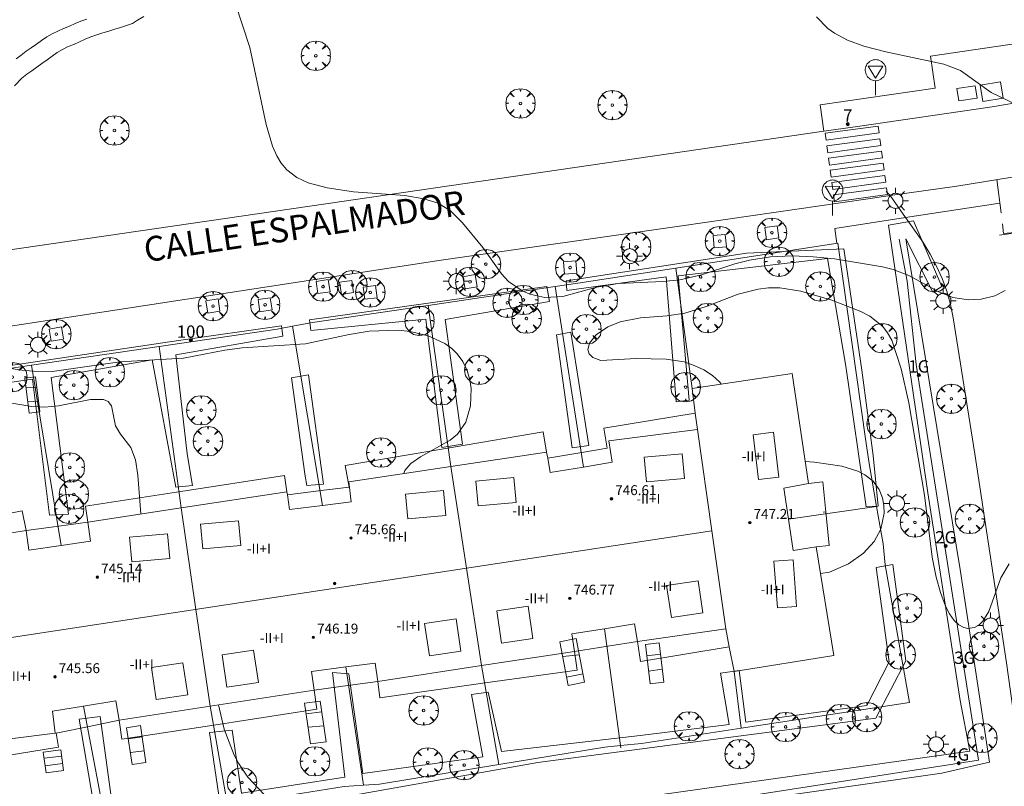
# Model space of a CAD drawing. Units: millimetres. Extents: x 423999 to 425002, y 4487499 to 4488001.
# Drawn here: x 424493 to 424573, y 4487639 to 4487701 of the extents above; entities that cross this region are included whole.
import ezdxf

# ---------------------------------------------------------------- set-up
doc = ezdxf.new("R2010")
doc.units = ezdxf.units.MM
doc.header["$MEASUREMENT"] = 0
doc.linetypes.add('VADO', pattern=[9.01, 2.71, -0.9, 0.9, -0.9, 0.9, -0.9, 0.9, -0.9])
doc.layers.get('0').update_dxf_attribs({"lineweight": 9})
for name, color, linetype, lineweight in [('1', 7, 'Continuous', 9), ('f012003p_num_plantas', 252, 'Continuous', 9), ('f022001p_portal', 7, 'Continuous', 9), ('f022001p_portal_texto', 7, 'Continuous', 9), ('f030026l_camino', 50, 'Continuous', 9), ('f030042l_viaurbana_texto', 7, 'Continuous', 9), ('f031026l_pinturavial', 253, 'Continuous', 9), ('f050002l_curvanivel_cgn', 23, 'Continuous', 9), ('f050009p_puntocotaconstruccionelevada', 211, 'Continuous', 9), ('f061013p_arbol', 91, 'Continuous', 9), ('f070045l_muro_mur', 30, 'MURO2', 9), ('f070045l_muro_tap', 11, 'MURO2', 9), ('f070047l_seto', 91, 'Continuous', 9), ('f070056l_edificacion_els', 22, 'Continuous', 9), ('f070056l_edificacion_med', 221, 'Continuous', 9), ('f070056s_edificacion_edi', 240, 'Continuous', 9), ('f070058l_elementoconstruido_bordillo', 30, 'Continuous', 9), ('f070058l_elementoconstruido_par', 11, 'Continuous', 9), ('f071028l_acera_escalera', 11, 'Continuous', 9), ('f071028s_acera_escalera', 11, 'Continuous', 9), ('f071045l_vado', 30, 'VADO', 9), ('f081046p_alcorque', 34, 'Continuous', 9), ('f081055p_farola', 7, 'Continuous', 9), ('f081068p_senal', 7, 'Continuous', 9)]:
    doc.layers.add(name, color=color, linetype=linetype, lineweight=lineweight)
doc.layers.add('f081053s_contenedorresiduos', color=7, linetype='Continuous', lineweight=9, true_color=0x636466)
doc.styles.add('ROMANS', font='romans.shx')
doc.styles.get("Standard").update_dxf_attribs({"font": 'arial.ttf'})
doc.styles.add('Style-s7210005_h', font='txt')
doc.linetypes.add('MURO2', pattern='A,3.1e-05,[1,muro2.shx,S=1,R=0,X=0,Y=0],-3.058844', length=3.058875)

# ---------------------------------------------------------------- blocks, each defined once
blk = doc.blocks.new('punto_cota_construccion_elevada')
at = {"layer": 'f050009p_puntocotaconstruccionelevada'}
h = blk.add_hatch(color=256, dxfattribs=at)
h.dxf.hatch_style = 1
edge = h.paths.add_edge_path()
edge.add_arc((0, 0), 0.1, 0, 360)
blk.add_circle((0, 0), 0.1, dxfattribs=at)
blk = doc.blocks.new('arbol')
at = {"color": 0, "linetype": 'Continuous', "lineweight": 0, "flags": 128}
for points in [[(0.96, 0.012), (1.2, 0.036), (1.128, 0.468), (0.888, 0.804), (0.528, 0.528), (0.816, 0.876), (0.48, 1.104), (0.048, 1.176), (0.012, 0.96), (-0.048, 1.176), (-0.48, 1.104), (-0.816, 0.876), (-0.504, 0.528), (-0.864, 0.804), (-1.104, 0.468), (-1.188, 0.036), (-0.936, 0.012)], [(-0.936, 0.012), (-1.188, -0.048), (-1.104, -0.48), (-0.864, -0.804), (-0.504, -0.504), (-0.816, -0.876), (-0.48, -1.116)], [(-0.48, -1.116), (-0.048, -1.188), (0.012, -0.936), (0.048, -1.188), (0.48, -1.116), (0.816, -0.876), (0.528, -0.504), (0.888, -0.804), (1.128, -0.48), (1.2, -0.048), (0.96, 0.012)]]:
    blk.add_lwpolyline(points, dxfattribs=at)
at = {"color": 0, "linetype": 'Continuous', "lineweight": 0, "extrusion": (0, 0, -1)}
for start, end in [(180.0229, 7.59464), (7.22334, 180.0229)]:
    blk.add_arc((0, 0), 0.104, start, end, dxfattribs=at)
blk = doc.blocks.new('alcorque')
at = {"layer": 'f081046p_alcorque'}
blk.add_lwpolyline([(-0.5, -0.5), (0.5, -0.5), (0.5, 0.5), (-0.5, 0.5)], close=True, dxfattribs=at)
blk = doc.blocks.new('farola')
at = {"layer": '1'}
for points in [[(0, 1.05, 0), (0, 0.6, 0)], [(-1.05, 0, 0), (-0.59, 0, 0)], [(-0.75, 0.75, 0), (-0.42, 0.42, 0)], [(0.01, 0.61, 0), (0.09, 0.6, 0), (0.16, 0.58, 0), (0.24, 0.57, 0), (0.3, 0.52, 0), (0.37, 0.49, 0), (0.43, 0.43, 0), (0.48, 0.39, 0), (0.52, 0.31, 0), (0.57, 0.25, 0), (0.6, 0.18, 0), (0.61, 0.1, 0), (0.61, 0.03, 0), (0.61, -0.03, 0), (0.61, -0.11, 0), (0.6, -0.18, 0), (0.57, -0.26, 0), (0.52, -0.32, 0), (0.48, -0.39, 0), (0.43, -0.44, 0), (0.37, -0.5, 0), (0.3, -0.53, 0), (0.24, -0.57, 0), (0.16, -0.59, 0), (0.09, -0.6, 0), (0, -0.62, 0), (-0.06, -0.6, 0), (-0.14, -0.59, 0), (-0.21, -0.57, 0), (-0.27, -0.53, 0), (-0.35, -0.5, 0), (-0.41, -0.44, 0), (-0.45, -0.39, 0), (-0.5, -0.32, 0), (-0.54, -0.26, 0), (-0.57, -0.18, 0), (-0.59, -0.11, 0), (-0.59, -0.03, 0), (-0.59, 0.03, 0), (-0.59, 0.1, 0), (-0.57, 0.18, 0), (-0.54, 0.25, 0), (-0.5, 0.31, 0), (-0.45, 0.39, 0), (-0.41, 0.43, 0), (-0.35, 0.49, 0), (-0.27, 0.52, 0), (-0.21, 0.57, 0), (-0.14, 0.58, 0), (-0.06, 0.6, 0), (0.01, 0.61, 0)], [(0.75, 0.75, 0), (0.43, 0.43, 0)], [(1.05, 0, 0), (0.61, 0, 0)], [(-0.75, -0.74, 0), (-0.42, -0.41, 0)], [(0, -1.05, 0), (0, -0.62, 0)], [(0.75, -0.75, 0), (0.43, -0.44, 0)]]:
    blk.add_polyline3d(points, dxfattribs=at)
blk = doc.blocks.new('señal')
at = {"layer": 'f081068p_senal'}
for points in [[(0, 2.869, 0), (0.102, 2.852, 0), (0.205, 2.852, 0), (0.307, 2.8, 0), (0.376, 2.766, 0), (0.478, 2.715, 0), (0.563, 2.647, 0), (0.632, 2.561, 0), (0.683, 2.493, 0), (0.734, 2.391, 0), (0.785, 2.305, 0), (0.82, 2.203, 0), (0.837, 2.1, 0), (0.837, 1.981, 0), (0.82, 1.878, 0), (0.785, 1.776, 0), (0.768, 1.69, 0), (0.717, 1.588, 0), (0.666, 1.486, 0), (0.581, 1.417, 0), (0.512, 1.366, 0), (0.427, 1.281, 0), (0.324, 1.229, 0), (0.256, 1.212, 0), (0.154, 1.178, 0), (0.051, 1.161, 0), (-0.051, 1.161, 0), (-0.154, 1.178, 0), (-0.256, 1.212, 0), (-0.342, 1.229, 0), (-0.444, 1.281, 0), (-0.512, 1.366, 0), (-0.598, 1.417, 0), (-0.666, 1.486, 0), (-0.717, 1.588, 0), (-0.768, 1.69, 0), (-0.803, 1.776, 0), (-0.82, 1.878, 0), (-0.854, 1.981, 0), (-0.854, 2.1, 0), (-0.82, 2.203, 0), (-0.803, 2.305, 0), (-0.751, 2.391, 0), (-0.7, 2.493, 0), (-0.649, 2.561, 0), (-0.563, 2.647, 0), (-0.495, 2.715, 0), (-0.393, 2.766, 0), (-0.307, 2.8, 0), (-0.205, 2.852, 0), (-0.102, 2.852, 0), (0, 2.869, 0)], [(0, 1.366, 0), (-0.598, 2.356, 0), (0.581, 2.339, 0), (0, 1.366, 0)], [(0, 1.161, 0), (0, 0, 0)]]:
    blk.add_polyline3d(points, dxfattribs=at)
blk = doc.blocks.new('portal_catastro')
at = {"layer": 'f022001p_portal'}
h = blk.add_hatch(color=256, dxfattribs=at)
h.dxf.hatch_style = 1
edge = h.paths.add_edge_path()
edge.add_arc((0, 0), 0.125, 0, 360)
blk.add_circle((0, 0), 0.125, dxfattribs=at)

msp = doc.modelspace()

# ---------------------------------------------------------------- linework, layer by layer
at = {"layer": 'f030026l_camino'}
for points in [[(424493.086, 4487695.571, -17.146), (424493.671, 4487696.211, -17.523), (424494.074, 4487696.509, -17.523), (424494.488, 4487696.791, -17.523), (424494.886, 4487697.097, -17.523), (424495.296, 4487697.396, -17.523), (424495.712, 4487697.678, -17.523), (424496.128, 4487697.964, -17.523), (424496.521, 4487698.274, -17.523), (424496.957, 4487698.527, -17.523), (424497.411, 4487698.747, -17.523), (424497.879, 4487698.928, -17.523), (424498.341, 4487699.123, -17.523), (424498.796, 4487699.34, -17.523), (424499.258, 4487699.543, -17.523), (424499.734, 4487699.712, -17.523), (424500.217, 4487699.856, -17.523), (424500.701, 4487699.994, -17.523), (424501.178, 4487700.149, -17.523), (424501.659, 4487700.304, -17.523), (424502.141, 4487700.445, -17.523), (424502.609, 4487700.626, -17.523), (424503.032, 4487700.893, -17.523), (424503.54, 4487701.185, -17.523)], [(424493.201, 4487697.77, -17.54), (424493.613, 4487698.068, -17.54), (424494.023, 4487698.37, -17.54), (424494.43, 4487698.66, -17.54), (424494.846, 4487698.949, -17.54), (424495.26, 4487699.249, -17.54), (424495.681, 4487699.531, -17.54), (424496.122, 4487699.784, -17.54), (424496.576, 4487699.999, -17.54), (424497.049, 4487700.2, -17.54), (424497.513, 4487700.402, -17.54), (424497.971, 4487700.609, -17.54), (424498.447, 4487700.805, -17.54), (424498.923, 4487700.977, -17.54)]]:
    msp.add_polyline3d(points, dxfattribs=at)
at = {"layer": 'f031026l_pinturavial'}
for points in [[(424562.985, 4487691.777, 738.87), (424558.707, 4487691.195, 0), (424558.632, 4487691.751, 0), (424562.909, 4487692.332, 738.87), (424562.985, 4487691.777, 738.87)], [(424563.124, 4487690.751, 738.87), (424558.847, 4487690.17, 0), (424558.771, 4487690.725, 0), (424563.049, 4487691.306, 738.87), (424563.124, 4487690.751, 738.87)], [(424563.259, 4487689.758, 0), (424558.982, 4487689.176, 0), (424558.906, 4487689.732, 0), (424563.184, 4487690.313, 0), (424563.259, 4487689.758, 0)], [(424563.392, 4487688.784, 0), (424559.114, 4487688.202, 0), (424559.039, 4487688.758, 0), (424563.316, 4487689.339, 0), (424563.392, 4487688.784, 0)], [(424563.527, 4487687.791, 0), (424559.249, 4487687.21, 0), (424559.174, 4487687.765, 0), (424563.451, 4487688.347, 0), (424563.527, 4487687.791, 0)], [(424563.662, 4487686.794, 0), (424559.385, 4487686.212, 0), (424559.309, 4487686.768, 0), (424563.587, 4487687.349, 0), (424563.662, 4487686.794, 0)]]:
    msp.add_polyline3d(points, dxfattribs=at)
at = {"layer": 'f050002l_curvanivel_cgn'}
for points in [[(424510.917, 4487702.283, 738), (424512.095, 4487698.674, 738), (424513.426, 4487692.452, 738), (424513.927, 4487690.713, 738), (424514.279, 4487689.923, 738), (424514.651, 4487689.325, 738), (424515.102, 4487688.799, 738), (424515.913, 4487688.175, 738), (424516.828, 4487687.742, 738), (424518.356, 4487687.33, 738), (424520.476, 4487687.022, 738), (424524.636, 4487686.705, 738), (424526.17, 4487686.458, 738), (424527.333, 4487686.091, 738), (424528.334, 4487685.468, 738), (424529.315, 4487684.511, 738), (424530.956, 4487682.519, 738), (424532.452, 4487680.377, 738), (424533.021, 4487679.772, 738), (424534.13, 4487679.01, 738), (424534.746, 4487678.744, 738), (424535.969, 4487678.481, 738), (424537.402, 4487678.57, 738), (424540.154, 4487679.311, 738), (424541.883, 4487679.602, 738), (424545.505, 4487679.765, 738), (424546.884, 4487679.896, 738), (424548.63, 4487680.3, 738), (424551.331, 4487681.205, 738), (424552.498, 4487681.504, 738), (424554.219, 4487681.759, 738), (424555.949, 4487681.832, 738), (424557.666, 4487681.765, 738), (424559.373, 4487681.589, 738), (424563.267, 4487680.951, 738), (424564.126, 4487680.731, 738), (424565.381, 4487680.262, 738), (424567.814, 4487678.931, 738), (424568.96, 4487678.472, 738), (424570.229, 4487678.287, 738), (424571.243, 4487678.341, 738), (424572.337, 4487678.605, 738), (424573.171, 4487679.034, 738)], [(424557.925, 4487701.152, 739), (424558.848, 4487700.221, 739), (424559.384, 4487699.828, 739), (424560.419, 4487699.272, 739), (424561.764, 4487698.791, 739), (424563.523, 4487698.323, 739), (424568.215, 4487697.329, 739), (424569.56, 4487696.818, 739), (424572.044, 4487695.048, 739), (424577.035, 4487692.655, 739), (424580.046, 4487690.971, 739), (424581.62, 4487689.956, 739), (424582.887, 4487688.65, 739), (424583.688, 4487688.236, 739), (424584.258, 4487688.111, 739), (424585.142, 4487688.113, 739)], [(424550.217, 4487671.479, 737), (424550.1, 4487671.632, 737), (424549.509, 4487672.171, 737), (424548.816, 4487672.622, 737), (424548.044, 4487672.992, 737), (424547.216, 4487673.271, 737), (424545.758, 4487673.504, 737), (424543.336, 4487673.537, 737), (424540.476, 4487673.378, 737), (424539.832, 4487673.628, 737), (424539.556, 4487673.914, 737), (424539.44, 4487674.267, 737), (424539.568, 4487674.786, 737), (424540.106, 4487675.45, 737), (424541.056, 4487676.103, 737), (424542.037, 4487676.51, 737), (424543.707, 4487676.839, 737), (424545.856, 4487676.991, 737), (424547.268, 4487677.205, 737), (424549.016, 4487677.742, 737), (424551.595, 4487678.744, 737), (424553.213, 4487679.162, 737), (424554.033, 4487679.263, 737), (424554.954, 4487679.268, 737), (424556.65, 4487678.998, 737), (424559.16, 4487678.261, 737), (424561.523, 4487677.34, 737), (424562.229, 4487676.957, 737), (424563.287, 4487676.123, 737), (424563.678, 4487675.634, 737), (424564.017, 4487675.027, 737), (424564.761, 4487672.703, 737), (424565.404, 4487669.96, 737), (424566.655, 4487662.506, 737), (424567.268, 4487657.496, 737), (424567.591, 4487655.894, 737), (424567.942, 4487654.654, 737), (424568.355, 4487653.547, 737), (424568.685, 4487652.91, 737), (424569.066, 4487652.379, 737), (424569.431, 4487652.033, 737), (424569.825, 4487651.807, 737), (424570.171, 4487651.728, 737), (424570.69, 4487651.808, 737), (424571.051, 4487652.011, 737), (424571.378, 4487652.318, 737), (424571.858, 4487653.103, 737), (424572.82, 4487655.825, 737), (424573.516, 4487656.965, 737)], [(424487.77, 4487673.499, 737), (424493.665, 4487672.614, 737), (424494.606, 4487672.516, 737), (424496.129, 4487672.492, 737), (424501.593, 4487673.288, 737), (424506.736, 4487673.576, 737), (424510.085, 4487674.23, 737), (424511.497, 4487674.418, 737), (424516.609, 4487674.724, 737), (424520.147, 4487675.499, 737), (424521.761, 4487675.75, 737), (424524.131, 4487675.834, 737), (424525.059, 4487675.737, 737), (424526.537, 4487675.376, 737), (424527.863, 4487674.769, 737), (424528.436, 4487674.362, 737), (424528.872, 4487673.937, 737), (424529.33, 4487673.3, 737), (424529.671, 4487672.588, 737), (424529.898, 4487671.826, 737), (424530.001, 4487671.124, 737), (424529.954, 4487669.714, 737), (424529.573, 4487668.405, 737), (424528.891, 4487667.423, 737), (424528.299, 4487666.946, 737), (424525.915, 4487665.616, 737), (424525.113, 4487665.061, 737), (424524.636, 4487664.499, 737), (424524.546, 4487664.255, 737)], [(424492.071, 4487670.084, 736), (424494.463, 4487669.673, 736), (424495.5, 4487669.609, 736), (424496.626, 4487669.717, 736), (424499.232, 4487670.246, 736), (424500.272, 4487670.246, 736), (424500.653, 4487670.078, 736), (424500.91, 4487669.715, 736), (424501.254, 4487668.117, 736), (424501.655, 4487667.435, 736), (424502.496, 4487666.362, 736), (424502.873, 4487665.369, 736), (424503.06, 4487664.133, 736), (424503.294, 4487660.988, 736)], [(424558.255, 4487656.164, 737), (424558.985, 4487656.278, 737), (424560.512, 4487656.952, 737), (424561.726, 4487657.818, 737), (424562.598, 4487658.775, 737), (424563.125, 4487659.769, 737), (424563.389, 4487661.044, 737), (424563.377, 4487661.683, 737), (424563.267, 4487662.299, 737), (424563, 4487662.973, 737), (424562.514, 4487663.633, 737), (424561.839, 4487664.161, 737), (424561.277, 4487664.446, 737), (424559.971, 4487664.86, 737), (424557.773, 4487665.179, 737), (424557.007, 4487665.222, 737)], [(424509.57, 4487645.556, 736), (424510.03, 4487643.611, 736), (424510.841, 4487641.493, 736), (424511.184, 4487640.844, 736), (424511.953, 4487639.713, 736), (424515.382, 4487636.064, 736)]]:
    msp.add_polyline3d(points, dxfattribs=at)
at = {"layer": 'f070045l_muro_mur'}
msp.add_polyline3d([(424572.726, 4487683.504, 738.69), (424579.206, 4487684.464, 738.789), (424581.076, 4487684.824, 738.789), (424581.551, 4487684.794, 738.789), (424582.206, 4487684.754, 738.789), (424583.326, 4487684.584, 738.789), (424584.029, 4487684.396, 738.789), (424584.786, 4487684.194, 738.789), (424585.786, 4487683.824, 738.789), (424586.283, 4487683.545, 738.789), (424586.696, 4487683.314, 738.789), (424587.236, 4487682.884, 738.771), (424587.936, 4487682.124, 738.771), (424588.756, 4487680.814, 738.771), (424589.296, 4487679.734, 738.771), (424589.646, 4487678.904, 738.771), (424589.765, 4487678.216, 738.689)], dxfattribs=at)
at = {"layer": 'f070045l_muro_tap'}
for p, q in [((424547.866, 4487671.134, 737.023), (424546.546, 4487680.854, 738.33)), ((424539.086, 4487664.774, 737.106), (424536.786, 4487679.364, 738.145)), ((424528.366, 4487664.824, 737.309), (424526.526, 4487677.834, 737.892)), ((424517.986, 4487661.674, 737.332), (424515.566, 4487676.154, 737.648)), ((424504.766, 4487674.514, 737.441), (424494.456, 4487673.014, 737.211)), ((424506.546, 4487661.484, 736.121), (424504.766, 4487674.514, 737.441)), ((424484.876, 4487671.605, 736.981), (424494.456, 4487673.014, 737.211)), ((424494.456, 4487673.014, 737.211), (424496.846, 4487658.444, 735.928)), ((424562.786, 4487661.584, 737.2), (424555.657, 4487660.564, 737.043)), ((424558.676, 4487661.164, 737.2), (424558.476, 4487661.144, 737.2)), ((424540.776, 4487651.714, 736.88), (424542.076, 4487642.274, 736.755)), ((424519.866, 4487648.624, 736.742), (424521.306, 4487639.074, 736.361)), ((424532.246, 4487640.734, 736.815), (424530.846, 4487648.734, 736.861)), ((424551.846, 4487643.684, 736.763), (424551.256, 4487648.254, 736.975)), ((424498.656, 4487645.454, 735.732), (424500.466, 4487635.944, 735.708)), ((424510.296, 4487637.464, 736.382), (424508.906, 4487645.454, 736.382)), ((424542.076, 4487642.274, 736.755), (424542.106, 4487642.104, 736.755))]:
    msp.add_line(p, q, dxfattribs=at)
for points in [[(424564.606, 4487683.194, 738.689), (424565.246, 4487679.804, 738.689), (424565.996, 4487673.054, 737.009), (424571.026, 4487641.094, 736.994), (424527.026, 4487634.244, 736.307), (424498.071, 4487630.295, 735.708)], [(424562.786, 4487661.584, 737.2), (424562.186, 4487665.074, 737.2), (424561.916, 4487666.874, 737.2), (424559.646, 4487682.864, 738.689), (424546.546, 4487680.854, 738.33)], [(424546.546, 4487680.854, 738.33), (424538.636, 4487679.644, 738.33), (424536.786, 4487679.364, 738.145)], [(424536.786, 4487679.364, 738.145), (424535.336, 4487679.144, 738.145), (424526.526, 4487677.834, 737.892)], [(424526.526, 4487677.834, 737.892), (424517.176, 4487676.464, 737.096), (424515.566, 4487676.154, 737.648)], [(424515.566, 4487676.154, 737.648), (424514.306, 4487675.914, 737.648), (424504.766, 4487674.514, 737.441)], [(424551.846, 4487643.684, 736.763), (424565.436, 4487645.764, 736.915), (424563.486, 4487656.884, 737.072), (424563.326, 4487658.564, 737.2), (424562.786, 4487661.584, 737.2)], [(424542.076, 4487642.274, 736.755), (424543.786, 4487642.454, 736.755), (424551.846, 4487643.684, 736.763)], [(424532.246, 4487640.734, 736.815), (424540.816, 4487642.144, 736.755), (424542.076, 4487642.274, 736.755)], [(424521.306, 4487639.074, 736.361), (424522.586, 4487639.164, 736.361), (424532.246, 4487640.734, 736.815)], [(424510.296, 4487637.464, 736.382), (424519.746, 4487638.974, 736.361), (424521.306, 4487639.074, 736.361)]]:
    msp.add_polyline3d(points, dxfattribs=at)
at = {"layer": 'f070047l_seto'}
for points in [[(424492.923, 4487630.306, 735.841), (424497.94, 4487631.131, 735.866), (424511.74, 4487633.402, 735.935), (424527.051, 4487635.738, 736.307), (424570.321, 4487641.814, 736.994), (424569.545, 4487645.919, 736.994), (424566.915, 4487662.703, 737.2), (424565.035, 4487675.53, 737.009), (424563.736, 4487684.311, 738.689), (424565.778, 4487684.663, 738.689), (424568.054, 4487679.358, 738.69), (424567.329, 4487678.903, 738.69), (424565.144, 4487683.226, 738.689), (424569.546, 4487656.493, 737.231), (424571.921, 4487640.934, 736.994), (424568.066, 4487640.04, 736.994), (424527.313, 4487634.195, 736.307), (424513.81, 4487632.251, 735.935), (424499.682, 4487630.037, 735.708), (424501.072, 4487617.202, 735.287), (424502.151, 4487607.718, 735.279), (424479.585, 4487604.514, 735.092)], [(424562.507, 4487665.723, 737.2), (424562.916, 4487661.619, 737.2), (424561.933, 4487661.553, 737.2), (424560.303, 4487672.935, 737.009), (424558.828, 4487681.624, 738.689), (424546.74, 4487680.222, 738.33), (424547.636, 4487670.182, 737.023), (424546.571, 4487670.051, 737.136), (424545.778, 4487680.135, 738.33), (424537.748, 4487679.041, 738.33), (424537.681, 4487679.816, 738.33), (424552.264, 4487682.066, 738.497), (424560.137, 4487682.413, 738.689), (424561.588, 4487672.603, 737.009), (424562.507, 4487665.723, 737.2)], [(424527.622, 4487666.355, 737.309), (424526.334, 4487676.739, 737.096), (424517.032, 4487675.818, 737.096), (424516.938, 4487676.679, 737.648), (424536.13, 4487679.355, 738.145), (424536.323, 4487678.141, 738.145), (424527.888, 4487676.711, 737.271), (424529.311, 4487666.64, 737.309), (424527.622, 4487666.355, 737.309)], [(424506.134, 4487663.152, 736.121), (424504.201, 4487673.441, 737.441), (424496.036, 4487672.005, 737.211), (424497.442, 4487660.971, 736.121), (424495.916, 4487660.878, 735.928), (424494.545, 4487671.887, 737.211), (424486.499, 4487670.72, 736.981), (424487.303, 4487664.075, 735.928), (424485.174, 4487663.873, 735.886), (424484.344, 4487670.543, 736.981), (424472.261, 4487668.414, 736.809), (424473.702, 4487651.683, 735.748), (424476.478, 4487651.909, 735.748), (424476.719, 4487650.128, 735.748), (424472.358, 4487649.644, 735.748), (424470.102, 4487669.607, 736.809), (424506.351, 4487675.005, 737.441), (424514.661, 4487676.183, 737.648), (424514.781, 4487675.364, 737.648), (424506.11, 4487673.837, 737.441), (424507.035, 4487665.837, 736.573), (424507.473, 4487663.275, 736.573), (424506.134, 4487663.152, 736.121)], [(424538.169, 4487666.341, 737.106), (424536.893, 4487675.447, 737.271), (424538.056, 4487675.665, 737.136), (424539.53, 4487666.527, 737.106), (424538.169, 4487666.341, 737.106)], [(424516.576, 4487664.054, 736.573), (424515.466, 4487671.993, 737.648), (424516.854, 4487672.223, 737.648), (424518.05, 4487663.396, 737.332), (424516.713, 4487663.288, 736.573), (424516.576, 4487664.054, 736.573)], [(424509.597, 4487638.23, 736.382), (424508.841, 4487643.317, 736.382), (424510.675, 4487643.508, 736.382), (424511.426, 4487638.433, 736.382), (424519.796, 4487639.708, 736.361), (424518.788, 4487648.175, 736.742), (424520.111, 4487648.068, 736.742), (424521.231, 4487640.016, 736.361), (424530.956, 4487641.372, 736.815), (424530.028, 4487646.411, 736.815), (424531.374, 4487646.588, 736.815), (424532.464, 4487641.797, 736.815), (424543.662, 4487643.079, 736.755), (424550.853, 4487643.983, 736.763), (424550.175, 4487648.118, 736.975), (424551.659, 4487648.336, 736.975), (424552.216, 4487644.156, 736.763), (424561.994, 4487645.522, 736.915), (424563.809, 4487649.042, 737.072), (424562.745, 4487656.673, 737.072), (424564.09, 4487656.893, 737.072), (424565.138, 4487649.124, 737.072), (424562.712, 4487644.486, 736.915), (424535.406, 4487640.9, 736.815), (424513.065, 4487636.948, 735.935)], [(424498.307, 4487644.403, 735.732), (424499.998, 4487644.635, 735.732), (424501.039, 4487637.16, 735.732)], [(424491.3, 4487635.096, 735.841), (424499.615, 4487636.675, 735.708), (424498.307, 4487644.403, 735.732)]]:
    msp.add_polyline3d(points, dxfattribs=at)
at = {"layer": 'f070056l_edificacion_els'}
for points in [[(424548.127, 4487669.124, 739.77), (424540.717, 4487667.924, 739.97), (424540.987, 4487666.294, 740.27), (424538.957, 4487665.954, 740.26), (424536.197, 4487665.504, 740.26)], [(424536.107, 4487665.984, 740.11), (424535.827, 4487667.614, 740.01), (424528.577, 4487666.394, 739.68), (424519.827, 4487664.904, 739.29), (424520.127, 4487663.164, 739.49), (424517.887, 4487662.884, 739.49), (424515.147, 4487662.544, 739.5)], [(424515.107, 4487662.784, 739.44), (424514.897, 4487664.104, 739.17), (424506.527, 4487662.804, 738.97), (424498.807, 4487661.604, 738.8), (424499.007, 4487660.334, 738.8), (424496.667, 4487660.014, 738.85), (424494.017, 4487659.654, 738.92), (424493.697, 4487661.244, 738.9), (424486.637, 4487659.874, 738.72)], [(424557.267, 4487663.444, 740.09), (424558.447, 4487663.584, 739.98), (424558.677, 4487661.164, 739.96), (424558.937, 4487658.434, 739.94), (424557.907, 4487658.334, 739.94)], [(424489.477, 4487640.984, 738.69), (424496.627, 4487642.144, 738.34), (424496.447, 4487643.274, 738.52), (424499.107, 4487643.814, 738.52), (424501.537, 4487644.324, 738.53), (424501.767, 4487642.794, 738.33), (424509.197, 4487643.914, 738.43), (424517.527, 4487645.204, 738.56), (424517.297, 4487646.744, 738.78), (424520.227, 4487647.144, 738.78), (424522.447, 4487647.454, 738.78), (424522.627, 4487646.134, 738.7), (424531.137, 4487647.334, 738.88), (424538.577, 4487648.374, 739.04), (424538.367, 4487649.884, 739.15), (424541.047, 4487650.304, 739.26), (424543.447, 4487650.684, 739.36), (424543.707, 4487649.074, 739), (424550.867, 4487650.254, 739.26)]]:
    msp.add_polyline3d(points, dxfattribs=at)
at = {"layer": 'f070056l_edificacion_med'}
msp.add_line((424488.087, 4487650.284, 747.083), (424549.467, 4487659.614, 747.243), dxfattribs=at)
for points in [[(424550.597, 4487651.704, 736.975), (424549.467, 4487659.614, 737.043), (424548.307, 4487667.824, 737.023)], [(424554.449, 4487667.583, 745.163), (424552.807, 4487667.388, 745.163), (424553.238, 4487663.762, 745.163), (424554.88, 4487663.957, 745.163), (424554.449, 4487667.583, 745.163)], [(424547.069, 4487665.855, 745.273), (424544.003, 4487665.575, 745.273), (424544.185, 4487663.574, 745.273), (424547.252, 4487663.854, 745.273), (424547.069, 4487665.855, 745.273)], [(424528.367, 4487664.824, 737.309), (424529.627, 4487656.604, 736.861), (424530.847, 4487648.734, 736.861)], [(424533.449, 4487663.922, 745.273), (424530.382, 4487663.642, 745.273), (424530.565, 4487661.642, 745.273), (424533.631, 4487661.922, 745.273), (424533.449, 4487663.922, 745.273)], [(424527.765, 4487662.87, 745.273), (424524.699, 4487662.59, 745.273), (424524.882, 4487660.59, 745.273), (424527.948, 4487660.87, 745.273), (424527.765, 4487662.87, 745.273)], [(424506.547, 4487661.484, 736.121), (424507.747, 4487653.274, 736.435), (424508.907, 4487645.454, 736.382)], [(424511.195, 4487660.441, 745.273), (424508.129, 4487660.161, 745.273), (424508.311, 4487658.161, 745.273), (424511.378, 4487658.441, 745.273), (424511.195, 4487660.441, 745.273)], [(424505.444, 4487659.387, 745.273), (424502.377, 4487659.107, 745.273), (424502.56, 4487657.107, 745.273), (424505.626, 4487657.387, 745.273), (424505.444, 4487659.387, 745.273)], [(424556.034, 4487657.289, 745.163), (424554.481, 4487657.174, 745.163), (424554.761, 4487653.404, 745.163), (424556.313, 4487653.519, 745.163), (424556.034, 4487657.289, 745.163)], [(424548.356, 4487655.592, 745.153), (424545.807, 4487655.215, 745.083), (424546.192, 4487652.612, 745.083), (424548.741, 4487652.99, 745.153), (424548.356, 4487655.592, 745.153)], [(424534.615, 4487653.527, 745.153), (424532.066, 4487653.15, 745.083), (424532.452, 4487650.547, 745.083), (424535, 4487650.924, 745.153), (424534.615, 4487653.527, 745.153)], [(424528.789, 4487652.516, 745.153), (424526.241, 4487652.138, 745.083), (424526.626, 4487649.536, 745.083), (424529.175, 4487649.913, 745.153), (424528.789, 4487652.516, 745.153)], [(424512.41, 4487649.978, 745.153), (424509.861, 4487649.6, 745.083), (424510.246, 4487646.998, 745.083), (424512.795, 4487647.375, 745.153), (424512.41, 4487649.978, 745.153)], [(424506.697, 4487648.969, 745.153), (424504.148, 4487648.591, 745.083), (424504.534, 4487645.988, 745.083), (424507.082, 4487646.366, 745.153), (424506.697, 4487648.969, 745.153)]]:
    msp.add_polyline3d(points, dxfattribs=at)
at = {"layer": 'f070056s_edificacion_edi'}
msp.add_polyline3d([(424486.877, 4487658.504, 735.886), (424494.017, 4487659.654, 735.928), (424494.247, 4487658.064, 735.928), (424496.847, 4487658.444, 735.928), (424499.227, 4487658.794, 736.121), (424499.007, 4487660.334, 736.121), (424506.547, 4487661.484, 736.121), (424515.107, 4487662.784, 736.573), (424515.147, 4487662.544, 736.573), (424515.317, 4487661.344, 736.573), (424517.987, 4487661.674, 737.332), (424520.307, 4487661.964, 737.332), (424520.107, 4487663.594, 737.332), (424528.367, 4487664.824, 737.309), (424536.107, 4487665.984, 737.309), (424536.197, 4487665.504, 737.309), (424536.397, 4487664.324, 737.309), (424539.087, 4487664.774, 737.106), (424541.407, 4487665.164, 737.106), (424541.127, 4487666.884, 737.106), (424548.307, 4487667.824, 737.023), (424548.127, 4487669.124, 737.023), (424547.867, 4487671.134, 737.023), (424555.967, 4487672.324, 737.023), (424557.267, 4487663.444, 737.2), (424555.277, 4487663.074, 737.043), (424555.657, 4487660.564, 737.043), (424556.047, 4487658.034, 737.043), (424557.907, 4487658.334, 737.2), (424559.317, 4487649.554, 737.072), (424551.257, 4487648.254, 736.975), (424550.867, 4487650.254, 736.975), (424550.597, 4487651.704, 736.975), (424543.447, 4487650.684, 736.88), (424543.207, 4487652.104, 736.88), (424540.777, 4487651.714, 736.88), (424538.137, 4487651.304, 736.88), (424538.367, 4487649.884, 736.88), (424530.847, 4487648.734, 736.861), (424522.447, 4487647.454, 736.742), (424522.237, 4487648.934, 736.742), (424519.867, 4487648.624, 736.742), (424517.097, 4487648.264, 736.742), (424517.297, 4487646.744, 736.361), (424508.907, 4487645.454, 736.382), (424501.537, 4487644.324, 735.732), (424501.277, 4487645.884, 735.732), (424498.657, 4487645.454, 735.732), (424496.157, 4487645.054, 735.756), (424496.377, 4487643.274, 735.756), (424489.267, 4487642.384, 735.756)], dxfattribs=at)
at = {"layer": 'f070058l_elementoconstruido_bordillo'}
for p, q in [((424565.125, 4487684.935, 738.73), (424563.87, 4487686.706, 738.71)), ((424572.756, 4487686.098, 738.74), (424565.125, 4487684.935, 738.73))]:
    msp.add_line(p, q, dxfattribs=at)
for points in [[(424563.87, 4487686.706, 738.71), (424569.265, 4487687.485, 738.74), (424597.961, 4487692.143, 739.17), (424595.473, 4487708.538, 739.3)], [(424579.215, 4487695.082, 739.06), (424572.139, 4487693.89, 738.99), (424561.056, 4487692.279, 738.75), (424558.52, 4487691.911, 738.73), (424516.961, 4487685.869, 737.84), (424489.356, 4487681.83, 737.13)], [(424458.961, 4487670.979, 736.72), (424527.57, 4487681.48, 737.89), (424547.029, 4487684.274, 738.43), (424561.907, 4487686.422, 738.64), (424563.87, 4487686.706, 738.71)], [(424508.337, 4487577.985, 733.901), (424507.423, 4487585.646, 734.27), (424505.044, 4487601.577, 734.4), (424504.126, 4487611.19, 734.12), (424512.503, 4487612.424, 734.19), (424534.26, 4487615.732, 734.3), (424536.234, 4487616.032, 734.3), (424537.026, 4487616.163, 734.3), (424553.723, 4487618.92, 734.66), (424567.435, 4487621.194, 735.4), (424577.065, 4487622.451, 735.46), (424575.522, 4487632.942, 736.02), (424573.276, 4487648.967, 736.74), (424570.733, 4487665.852, 737.41), (424568.969, 4487676.845, 737.97), (424568.748, 4487677.923, 738.03), (424568.452, 4487678.982, 738.22), (424568.082, 4487680.017, 738.31), (424567.64, 4487681.021, 738.47), (424567.128, 4487681.989, 738.47), (424566.549, 4487682.917, 738.58), (424566.388, 4487683.152, 738.58), (424565.125, 4487684.935, 738.73)], [(424565.125, 4487684.935, 738.73), (424559.406, 4487684.063, 738.79), (424559.565, 4487682.851, 738.77)]]:
    msp.add_polyline3d(points, dxfattribs=at)
at = {"layer": 'f070058l_elementoconstruido_par'}
msp.add_polyline3d([(424558.52, 4487691.911, -20.496), (424558.209, 4487694.051, -20.496), (424567.508, 4487695.403, -20.496), (424567.132, 4487697.984, -20.496), (424577.773, 4487699.531, -21.534), (424576.538, 4487708.03, -21.173), (424597.251, 4487711.042, -21.173), (424599.308, 4487696.891, -21.183), (424599.308, 4487696.891, -21.213)], dxfattribs=at)
at = {"layer": 'f071028l_acera_escalera'}
for p, q in [((424494.006, 4487671.182, 736.981), (424494.891, 4487671.203, 736.744)), ((424494.149, 4487670.038, 736.425), (424495.028, 4487670.106, 736.274)), ((424537.403, 4487649.46, 738.002), (424538.75, 4487649.601, 737.891)), ((424544.198, 4487649.524, 738.026), (424545.303, 4487649.651, 737.969)), ((424544.345, 4487648.287, 737.412), (424545.447, 4487648.441, 737.296)), ((424537.722, 4487647.796, 737.112), (424539.045, 4487648.064, 737.01)), ((424516.659, 4487644.847, 737.473), (424517.928, 4487644.995, 737.261)), ((424516.818, 4487643.759, 736.973), (424518.092, 4487643.873, 736.615)), ((424502.28, 4487642.81, 736.758), (424503.39, 4487642.967, 736.722)), ((424495.466, 4487641.269, 736.71), (424496.887, 4487641.418, 736.44)), ((424502.444, 4487641.703, 736.357), (424503.556, 4487641.847, 736.276)), ((424495.553, 4487640.633, 736.311), (424496.968, 4487640.817, 736.063))]:
    msp.add_line(p, q, dxfattribs=at)
at = {"layer": 'f071028s_acera_escalera'}
for points in [[(424494.263, 4487669.126, 735.98), (424493.909, 4487671.961, 737.36), (424494.783, 4487672.07, 737.12), (424495.137, 4487669.236, 735.9)], [(424537.849, 4487647.131, 736.76), (424537.172, 4487650.665, 738.65), (424538.498, 4487650.918, 738.65), (424539.175, 4487647.385, 736.62)], [(424544.466, 4487647.265, 736.9), (424544.089, 4487650.447, 738.48), (424545.194, 4487650.578, 738.48), (424545.571, 4487647.396, 736.72)], [(424517.017, 4487642.404, 736.35), (424516.536, 4487645.688, 737.86), (424517.799, 4487645.873, 737.77), (424518.28, 4487642.589, 735.88)], [(424502.586, 4487640.738, 736.01), (424502.146, 4487643.72, 737.09), (424503.255, 4487643.884, 737.09), (424503.695, 4487640.902, 735.9)], [(424495.631, 4487640.061, 735.95), (424495.403, 4487641.738, 737), (424496.817, 4487641.931, 736.76), (424497.045, 4487640.253, 735.71)]]:
    msp.add_polyline3d(points, close=True, dxfattribs=at)
at = {"layer": 'f071045l_vado'}
msp.add_polyline3d([(424572.519, 4487688.013, 739.055), (424573.056, 4487683.66, 738.69), (424574.57, 4487683.777, 738.713)], dxfattribs=at)
at = {"layer": 'f081053s_contenedorresiduos'}
for points in [[(424569.281, 4487695.36, 740.702), (424570.761, 4487695.582, 740.702), (424570.908, 4487694.595, 740.702), (424569.429, 4487694.374, 740.702)], [(424571.168, 4487695.632, 740.845), (424572.798, 4487695.899, 740.845), (424573.016, 4487694.57, 740.773), (424571.386, 4487694.303, 740.773)]]:
    msp.add_polyline3d(points, close=True, dxfattribs=at)

# ---------------------------------------------------------------- block references
at = {"layer": 'f022001p_portal'}
for p in [(424560.455, 4487692.484), (424507.332, 4487675.02), (424566.201, 4487672.209), (424568.372, 4487658.401), (424569.904, 4487648.669), (424569.429, 4487640.854)]:
    msp.add_blockref('portal_catastro', p, dxfattribs=at)
at = {"layer": 'f050009p_puntocotaconstruccionelevada'}
for p in [(424541.352, 4487662.211, 746.61), (424552.535, 4487660.289, 747.21), (424520.287, 4487659.048, 745.66), (424499.782, 4487655.884, 745.14), (424518.973, 4487655.37, 747.64), (424537.982, 4487654.174, 746.77), (424517.243, 4487651.026, 746.19), (424496.357, 4487647.829, 745.56)]:
    msp.add_blockref('punto_cota_construccion_elevada', p, dxfattribs=at)
at = {"layer": 'f061013p_arbol'}
for p in [(424517.439, 4487698.007, 738.473), (424533.985, 4487694.159, 738.389), (424541.42, 4487694.019, 738.508), (424501.157, 4487691.969, 737.637), (424554.318, 4487683.712, 738.497), (424543.343, 4487682.567, 738.33), (424550.101, 4487683.03, 738.497), (424531.193, 4487681.171, 738.145), (424538, 4487680.892, 738.33), (424554.891, 4487681.367, 738.497), (424548.552, 4487680.138, 738.497), (424567.459, 4487680.133, 738.69), (424518.026, 4487679.359, 737.892), (424520.405, 4487679.474), (424529.912, 4487679.75, 738.145), (424558.236, 4487679.373, 738.689), (424521.843, 4487678.892), (424509.123, 4487677.79, 737.739), (424513.339, 4487677.891), (424532.931, 4487678.051, 738.145), (424534.225, 4487678.28, 738.145), (424540.64, 4487678.258, 738.33), (424534.477, 4487676.772, 737.271), (424549.144, 4487676.821, 737.023), (424525.817, 4487676.598, 737.096), (424539.323, 4487675.915, 737.136), (424496.456, 4487675.519, 737.441), (424563.242, 4487675.195, 737.009), (424492.897, 4487672.048, 737.211), (424500.78, 4487672.44, 737.441), (424530.649, 4487672.634, 737.271), (424497.873, 4487671.397, 737.441), (424547.339, 4487671.236, 737.023), (424527.576, 4487670.985, 737.271), (424568.826, 4487670.3, 737.768), (424508.173, 4487669.365, 737.648), (424563.177, 4487668.258, 737.009), (424508.715, 4487666.867, 736.573), (424522.72, 4487665.951, 737.332), (424497.547, 4487664.748, 736.121), (424497.869, 4487662.572, 736.121), (424497.491, 4487661.403, 736.121), (424565.882, 4487660.31, 737.2), (424570.315, 4487660.592, 737.468), (424565.255, 4487653.388, 737.072), (424571.47, 4487650.3, 737.231), (424564.727, 4487649.622, 737.072), (424526.156, 4487645.108, 736.361), (424559.887, 4487644.43, 736.915), (424562.005, 4487644.581, 736.915), (424547.605, 4487643.832, 736.763), (424555.436, 4487643.781, 736.763), (424571.323, 4487642.889, 736.994), (424517.363, 4487641.004, 736.361), (424526.497, 4487640.92, 736.361), (424551.693, 4487641.582, 736.763), (424529.441, 4487640.69, 736.815), (424511.469, 4487639.302, 736.382)]:
    msp.add_blockref('arbol', p, dxfattribs=at)
at = {"layer": 'f081046p_alcorque'}
for p, rotation in [((424554.318, 4487683.712, 738.34), 187.810897146), ((424550.101, 4487683.03, 738.35), 5.328821976870016), ((424538, 4487680.892, 737.849), 184.554855696), ((424529.912, 4487679.75, 737.955), 10.01403707259999), ((424518.026, 4487679.359, 737.576), 188.370725289), ((424519.933, 4487679.295, 737.571), 8.03627136276998), ((424521.843, 4487678.892, 737.698), 7.499728677290022), ((424509.123, 4487677.79, 737.366), 188.186514379), ((424513.339, 4487677.891, 737.576), 188.878834393), ((424496.456, 4487675.519, 737.147), 99.30152388699995)]:
    msp.add_blockref('alcorque', p, dxfattribs=dict(at, rotation=rotation))
at = {"layer": 'f081055p_farola'}
for p in [(424564.304, 4487686.288, 738.689), (424542.817, 4487681.815, 738.33), (424528.799, 4487679.804, 738.145), (424568.174, 4487678.211, 738.69), (424494.97, 4487674.666, 737.211), (424564.427, 4487661.842, 737.2), (424571.992, 4487651.981, 737.231), (424567.587, 4487642.378, 736.994)]:
    msp.add_blockref('farola', p, dxfattribs=at)
at = {"layer": 'f081068p_senal'}
for p in [(424562.707, 4487694.825, 738.868), (424559.231, 4487685.104, 738.689)]:
    msp.add_blockref('señal', p, dxfattribs=at)

# ---------------------------------------------------------------- texts
at = {"layer": 'f012003p_num_plantas', "char_height": 0.8, "width": 4, "attachment_point": 5}
for insert in [(424552.854, 4487665.65), (424544.334, 4487662.21), (424534.301, 4487661.26), (424523.867, 4487659.155), (424512.835, 4487658.175), (424502.361, 4487655.875), (424545.292, 4487655.15), (424554.377, 4487654.885), (424535.305, 4487654.175), (424524.939, 4487651.97), (424513.884, 4487650.965), (424503.37, 4487648.835), (424493.457, 4487647.885)]:
    msp.add_mtext('{\\fArial|b0|i0;-II+I}', dxfattribs=dict(at, insert=insert))
at = {"layer": 'f022001p_portal_texto', "char_height": 1, "attachment_point": 8}
for s, insert, width in [('{\\fTrebuchet MS|b0|i0;7}', (424560.455, 4487692.684), 1), ('{\\fTrebuchet MS|b0|i0;100}', (424507.332, 4487675.22), 3), ('{\\fTrebuchet MS|b0|i0;1G}', (424566.201, 4487672.409), 2), ('{\\fTrebuchet MS|b0|i0;2G}', (424568.372, 4487658.601), 2), ('{\\fTrebuchet MS|b0|i0;3G}', (424569.904, 4487648.869), 2), ('{\\fTrebuchet MS|b0|i0;4G}', (424569.429, 4487641.054), 2)]:
    msp.add_mtext(s, dxfattribs=dict(at, insert=insert, width=width))
at = {"layer": 'f030042l_viaurbana_texto', "insert": (424503.791, 4487680.704, 737.733), "char_height": 2, "width": 32, "attachment_point": 7, "rotation": 8.46185, "style": 'ROMANS'}
msp.add_mtext('CALLE ESPALMADOR', dxfattribs=at)
at = {"layer": 'f050009p_puntocotaconstruccionelevada', "style": 'Style-s7210005_h'}
for s, p in [('746.61', (424541.652, 4487662.511, 746.61)), ('747.21', (424552.835, 4487660.589, 747.21)), ('745.66', (424520.587, 4487659.348, 745.66)), ('745.14', (424500.082, 4487656.184, 745.14)), ('746.77', (424538.282, 4487654.474, 746.77)), ('746.19', (424517.543, 4487651.326, 746.19)), ('745.56', (424496.657, 4487648.129, 745.56))]:
    msp.add_text(s, height=0.8, dxfattribs=at).set_placement(p)

doc.saveas('drawing.dxf')
